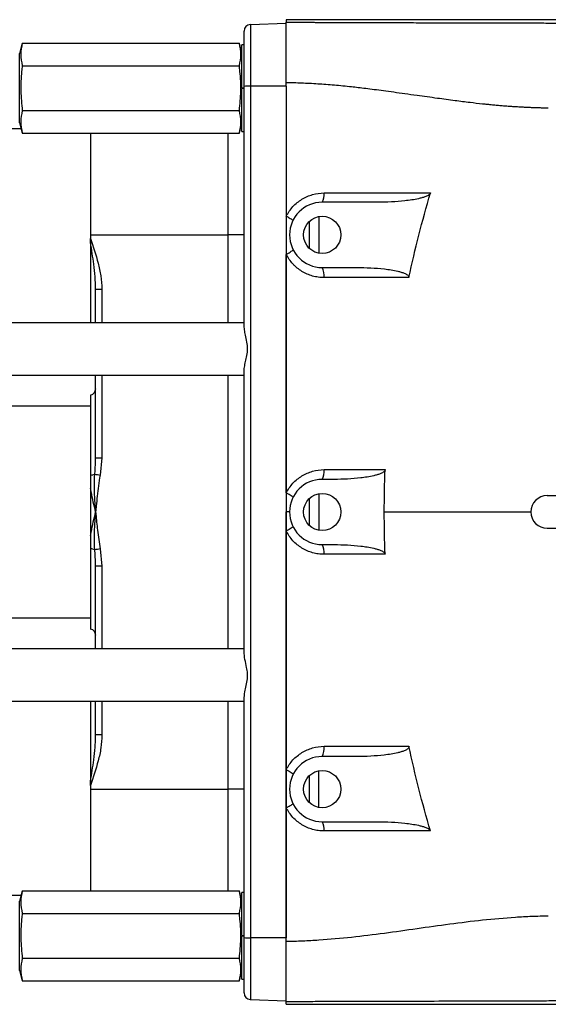
# Model space of a CAD drawing. Units: inches. Extents: x -71 to 57, y -31 to 39.
# Drawn here: x 0 to 7, y 21 to 33 of the extents above; entities that cross this region are included whole.
import ezdxf

# ---------------------------------------------------------------- set-up
doc = ezdxf.new("R2010")
doc.units = ezdxf.units.IN
doc.header["$MEASUREMENT"] = 0

msp = doc.modelspace()

# ---------------------------------------------------------------- linework, layer by layer
at = {"color": 7, "linetype": 'Continuous', "lineweight": 25}
for p, q in [((6.986, 33.329), (3.561, 33.329)), ((3.561, 33.329), (3.561, 33.299)), ((3.051, 32.524), (3.051, 33.192)), ((3.127, 33.271), (3.561, 33.286)), ((3.127, 33.271), (3.127, 32.526)), ((3.561, 32.527), (3.561, 33.286)), ((0.374, 33.045), (0.342, 32.92)), ((0.374, 33.045), (2.994, 33.045)), ((3.025, 32.92), (2.994, 33.045)), ((3.051, 33.025), (3.025, 33.025)), ((3.025, 32.506), (3.025, 33.025)), ((0.342, 32.085), (0.342, 32.92)), ((0.374, 32.774), (2.994, 32.774)), ((3.025, 32.506), (3.051, 32.506)), ((3.051, 32.5), (3.025, 32.5)), ((3.025, 31.98), (3.025, 32.5)), ((3.051, 29.649), (3.051, 32.524)), ((3.561, 32.527), (3.127, 32.526)), ((3.127, 32.526), (3.127, 22.243)), ((3.561, 32.527), (3.561, 22.242)), ((0.374, 32.231), (2.994, 32.231)), ((0.361, 32.011), (-2.463, 32.011)), ((0.342, 32.085), (0.374, 31.96)), ((2.994, 31.96), (3.025, 32.085)), ((0.374, 31.96), (2.994, 31.96)), ((1.198, 31.96), (1.198, 30.731)), ((3.025, 31.98), (3.051, 31.98)), ((4.664, 31.125), (3.994, 31.125)), ((3.836, 30.892), (3.836, 30.57)), ((1.198, 30.731), (2.861, 30.731)), ((1.198, 30.731), (1.198, 30.687)), ((1.198, 30.638), (1.198, 30.687)), ((3.051, 30.731), (2.861, 30.731)), ((1.198, 30.638), (1.198, 29.668)), ((3.994, 30.337), (4.415, 30.337)), ((1.259, 30.075), (1.335, 30.075)), ((1.259, 29.668), (1.259, 30.075)), ((3.051, 29.668), (-3.309, 29.668)), ((-3.309, 29.038), (3.051, 29.038)), ((1.259, 28.04), (1.259, 29.038)), ((3.051, 25.699), (3.051, 29.07)), ((1.198, 28.798), (1.198, 27.83)), ((1.198, 28.664), (-2.463, 28.664)), ((1.259, 28.012), (1.259, 28.04)), ((1.259, 28.04), (1.335, 28.04)), ((1.335, 28.04), (1.313, 27.829)), ((1.198, 27.83), (1.198, 27.668)), ((4.138, 27.778), (3.994, 27.778)), ((1.198, 27.668), (1.198, 27.102)), ((3.836, 27.546), (3.836, 27.223)), ((8.285, 27.581), (6.71, 27.581)), ((6.71, 27.188), (8.285, 27.188)), ((1.198, 27.102), (1.198, 26.939)), ((3.994, 26.991), (4.138, 26.991)), ((1.198, 26.939), (1.198, 25.971)), ((1.313, 26.94), (1.335, 26.729)), ((1.335, 26.729), (1.259, 26.729)), ((1.259, 25.731), (1.259, 26.729)), ((-2.463, 26.105), (1.198, 26.105)), ((3.051, 25.731), (-3.309, 25.731)), ((-3.309, 25.101), (3.051, 25.101)), ((1.198, 25.101), (1.198, 24.132)), ((1.259, 24.694), (1.259, 25.101)), ((3.051, 22.245), (3.051, 25.12)), ((1.258, 24.668), (1.259, 24.694)), ((1.335, 24.694), (1.259, 24.694)), ((4.415, 24.432), (3.994, 24.432)), ((3.836, 24.199), (3.836, 23.877)), ((1.198, 24.082), (1.198, 24.132)), ((1.198, 24.082), (1.198, 24.038)), ((1.198, 24.038), (2.861, 24.038)), ((1.198, 24.038), (1.198, 22.809)), ((3.051, 24.038), (2.861, 24.038)), ((3.994, 23.644), (4.664, 23.644)), ((-2.463, 22.759), (0.361, 22.759)), ((0.374, 22.809), (0.342, 22.684)), ((0.374, 22.809), (2.994, 22.809)), ((3.025, 22.684), (2.994, 22.809)), ((3.051, 22.789), (3.025, 22.789)), ((3.025, 22.269), (3.025, 22.789)), ((0.342, 21.849), (0.342, 22.684)), ((0.374, 22.538), (2.994, 22.538)), ((3.025, 22.269), (3.051, 22.269)), ((3.051, 22.263), (3.025, 22.263)), ((3.025, 21.744), (3.025, 22.263)), ((3.051, 21.577), (3.051, 22.245)), ((3.561, 22.242), (3.127, 22.243)), ((3.127, 22.243), (3.127, 21.498)), ((3.561, 21.483), (3.561, 22.242)), ((0.374, 21.995), (2.994, 21.995)), ((0.342, 21.849), (0.374, 21.724)), ((2.994, 21.724), (3.025, 21.849)), ((0.374, 21.724), (2.994, 21.724)), ((3.025, 21.744), (3.051, 21.744)), ((3.127, 21.498), (3.561, 21.483)), ((3.561, 21.44), (3.561, 21.47)), ((3.561, 21.44), (6.986, 21.44))]:
    msp.add_line(p, q, dxfattribs=at)
at = {"color": 8, "linetype": 'Continuous', "lineweight": 25}
for p, q in [((2.861, 30.731), (2.861, 31.96)), ((3.954, 30.953), (3.954, 30.509)), ((2.861, 29.668), (2.861, 30.731)), ((1.335, 30.075), (1.335, 29.668)), ((1.335, 29.038), (1.335, 28.04)), ((2.861, 25.731), (2.861, 29.038)), ((3.954, 27.606), (3.954, 27.163)), ((1.335, 26.729), (1.335, 25.731)), ((1.335, 25.101), (1.335, 24.694)), ((2.861, 24.038), (2.861, 25.101)), ((3.954, 23.816), (3.954, 24.26)), ((2.861, 22.809), (2.861, 24.038))]:
    msp.add_line(p, q, dxfattribs=at)
at = {"color": 7, "linetype": 'Continuous', "lineweight": 25}
for centre in [(3.994, 30.731), (3.994, 27.385), (3.994, 24.038)]:
    msp.add_circle(centre, 0.225, dxfattribs=at)
for centre, radius, start, end in [((3.129, 33.192), 0.0787, 92, 180), ((3.108, 31.914), 0.613, 88.2656, 95.38), ((3.86, 31.211), 0.159, 327.1656, 9.3053), ((3.994, 30.731), 0.394, 90, 270), ((3.842, 30.245), 0.177, 350.1126, 31.3885), ((1.181, 28.874), 0.0787, 283.0617, 0), ((1.194, 27.966), 0.135, 272.0746, 293.7963), ((2.576, 34.412), 6.703, 258.5718, 259.1363), ((3.851, 27.868), 0.168, 327.9102, 9.597), ((3.994, 27.385), 0.394, 90, 270), ((6.71, 27.385), 0.197, 90, 270), ((3.851, 26.902), 0.168, 350.403, 32.0898), ((1.194, 26.804), 0.135, 66.2037, 87.9254), ((2.576, 20.357), 6.703, 100.8637, 101.4282), ((1.181, 25.895), 0.0787, 0, 76.9383), ((3.842, 24.524), 0.177, 328.6115, 9.8874), ((3.994, 24.038), 0.394, 90, 270), ((3.86, 23.558), 0.159, 350.6947, 32.8344), ((3.108, 22.855), 0.613, 264.62, 271.7344), ((3.129, 21.577), 0.0787, 180, 268)]:
    msp.add_arc(centre, radius, start, end, dxfattribs=at)
for points, knots in [([(3.561, 32.568), (3.561, 32.574), (3.561, 32.586), (3.561, 32.605), (3.561, 32.623), (3.561, 32.641), (3.561, 32.659), (3.561, 32.677), (3.561, 32.694), (3.561, 32.712), (3.561, 32.729), (3.561, 32.747), (3.561, 32.764), (3.561, 32.781), (3.561, 32.798), (3.561, 32.815), (3.561, 32.832), (3.561, 32.873), (3.561, 32.935), (3.561, 33.014), (3.561, 33.096), (3.561, 33.176), (3.561, 33.227), (3.561, 33.253), (3.561, 33.264), (3.561, 33.274), (3.561, 33.283), (3.561, 33.289), (3.561, 33.294), (3.561, 33.298), (3.561, 33.299), (3.561, 33.299)], [0, 0, 0, 0, 0.015753, 0.031449, 0.047097, 0.062705, 0.078283, 0.093838, 0.109379, 0.124916, 0.140458, 0.156012, 0.171588, 0.187196, 0.202842, 0.218537, 0.234288, 0.250105, 0.333399, 0.416255, 0.499962, 0.624529, 0.749543, 0.781023, 0.812327, 0.843519, 0.87466, 0.905816, 0.937049, 0.968423, 1, 1, 1, 1]), ([(3.561, 33.299), (3.585, 33.299), (3.631, 33.299), (3.7, 33.299), (3.764, 33.298), (3.825, 33.298), (3.883, 33.298), (3.937, 33.297), (4.006, 33.297), (4.093, 33.297), (4.199, 33.296), (4.308, 33.296), (4.441, 33.295), (4.606, 33.295), (4.81, 33.294), (5.042, 33.294), (5.256, 33.293), (5.434, 33.293), (5.554, 33.293), (5.641, 33.293), (5.696, 33.293), (5.744, 33.292), (5.797, 33.292), (5.865, 33.292), (5.929, 33.292), (5.991, 33.292), (6.051, 33.292), (6.108, 33.292), (6.22, 33.291), (6.382, 33.291), (6.591, 33.29), (6.803, 33.289), (6.945, 33.288), (7.024, 33.288)], [0, 0, 0, 0, 0.021071, 0.041073, 0.060008, 0.077877, 0.09468, 0.110418, 0.125093, 0.154912, 0.185673, 0.21738, 0.250041, 0.300828, 0.359541, 0.426192, 0.500787, 0.544593, 0.579034, 0.60411, 0.61982, 0.626164, 0.646213, 0.665532, 0.684121, 0.701982, 0.719113, 0.735516, 0.75119, 0.815897, 0.87574, 0.931748, 1, 1, 1, 1]), ([(0.374, 33.045), (0.365, 33.001), (0.346, 32.91), (0.365, 32.82), (0.374, 32.774)], [0, 0, 0, 0, 0.4958323, 1, 1, 1, 1]), ([(2.994, 32.774), (3.003, 32.819), (3.021, 32.909), (3.003, 33), (2.994, 33.045)], [0, 0, 0, 0, 0.4958323, 1, 1, 1, 1]), ([(0.374, 32.774), (0.371, 32.751), (0.359, 32.65), (0.35, 32.468), (0.366, 32.311), (0.374, 32.231)], [0, 0, 0, 0, 0.126935, 0.560499, 1, 1, 1, 1]), ([(2.994, 32.231), (3.002, 32.31), (3.018, 32.467), (3.008, 32.649), (2.996, 32.751), (2.994, 32.774)], [0, 0, 0, 0, 0.433744, 0.873065, 1, 1, 1, 1]), ([(6.724, 32.262), (6.706, 32.262), (6.67, 32.262), (6.616, 32.264), (6.562, 32.265), (6.507, 32.267), (6.451, 32.27), (6.395, 32.273), (6.339, 32.276), (6.282, 32.28), (6.225, 32.284), (6.167, 32.288), (6.108, 32.293), (6.049, 32.299), (5.99, 32.305), (5.9, 32.314), (5.769, 32.329), (5.587, 32.352), (5.374, 32.381), (5.172, 32.409), (4.996, 32.434), (4.861, 32.452), (4.737, 32.469), (4.625, 32.484), (4.523, 32.497), (4.433, 32.508), (4.341, 32.518), (4.245, 32.528), (4.142, 32.538), (4.04, 32.546), (3.941, 32.553), (3.843, 32.559), (3.747, 32.563), (3.653, 32.566), (3.591, 32.567), (3.561, 32.568)], [0, 0, 0, 0, 0.016732, 0.033626, 0.050684, 0.067906, 0.085294, 0.102848, 0.120568, 0.138457, 0.156514, 0.174741, 0.193138, 0.211707, 0.230446, 0.249359, 0.29682, 0.354412, 0.422144, 0.50002, 0.546484, 0.589396, 0.628757, 0.664565, 0.696822, 0.725527, 0.750681, 0.783987, 0.816674, 0.848744, 0.880203, 0.911054, 0.9413, 0.970947, 1, 1, 1, 1]), ([(0.374, 32.231), (0.365, 32.187), (0.346, 32.096), (0.365, 32.006), (0.374, 31.96)], [0, 0, 0, 0, 0.4958323, 1, 1, 1, 1]), ([(2.994, 31.96), (3.003, 32.005), (3.021, 32.095), (3.003, 32.186), (2.994, 32.231)], [0, 0, 0, 0, 0.495832, 1, 1, 1, 1]), ([(3.561, 30.956), (3.571, 30.977), (3.584, 30.997), (3.611, 31.036), (3.625, 31.055), (3.657, 31.089), (3.674, 31.106), (3.711, 31.136), (3.73, 31.149), (3.77, 31.174), (3.791, 31.185), (3.834, 31.203), (3.856, 31.211), (3.924, 31.23), (3.97, 31.237), (4.017, 31.237)], [0, 0, 0, 0, 0.125, 0.125, 0.25, 0.25, 0.375, 0.375, 0.5, 0.5, 0.625, 0.625, 0.75, 0.75, 1, 1, 1, 1]), ([(5.301, 31.237), (5.299, 31.23), (5.295, 31.224), (5.284, 31.215), (5.278, 31.211), (5.261, 31.201), (5.248, 31.195), (5.222, 31.186), (5.209, 31.182), (5.182, 31.174), (5.169, 31.171), (5.129, 31.162), (5.102, 31.157), (5.048, 31.149), (5.02, 31.145), (4.938, 31.136), (4.884, 31.132), (4.774, 31.126), (4.719, 31.125), (4.664, 31.125)], [0, 0, 0, 0, 0.03125, 0.03125, 0.0625, 0.0625, 0.125, 0.125, 0.1875, 0.1875, 0.25, 0.25, 0.375, 0.375, 0.5, 0.5, 0.75, 0.75, 1, 1, 1, 1]), ([(3.561, 30.956), (3.572, 30.95), (3.584, 30.944), (3.604, 30.933), (3.613, 30.928), (3.627, 30.919), (3.633, 30.916), (3.641, 30.91), (3.642, 30.909), (3.642, 30.908)], [0, 0, 0, 0, 0.25, 0.25, 0.5, 0.5, 0.75, 0.75, 1, 1, 1, 1]), ([(3.561, 30.956), (3.561, 30.938), (3.561, 30.92), (3.561, 30.883), (3.561, 30.863), (3.561, 30.806), (3.561, 30.766), (3.561, 30.716), (3.561, 30.706), (3.561, 30.686), (3.561, 30.676), (3.561, 30.646), (3.561, 30.627), (3.561, 30.588), (3.561, 30.569), (3.561, 30.532), (3.561, 30.513), (3.561, 30.496)], [0, 0, 0, 0, 0.125, 0.125, 0.25, 0.25, 0.5, 0.5, 0.5625, 0.5625, 0.625, 0.625, 0.75, 0.75, 0.875, 0.875, 1, 1, 1, 1]), ([(1.198, 30.687), (1.231, 30.589), (1.28, 30.44), (1.326, 30.235), (1.332, 30.129), (1.335, 30.075)], [0, 0, 0, 0, 0.493433, 0.745106, 1, 1, 1, 1]), ([(1.259, 30.075), (1.258, 30.125), (1.255, 30.225), (1.233, 30.413), (1.212, 30.551), (1.198, 30.638)], [0, 0, 0, 0, 0.267614, 0.536977, 1, 1, 1, 1]), ([(3.561, 30.496), (3.573, 30.502), (3.584, 30.509), (3.605, 30.521), (3.614, 30.527), (3.629, 30.538), (3.635, 30.542), (3.642, 30.55), (3.643, 30.552), (3.642, 30.554)], [0, 0, 0, 0, 0.25, 0.25, 0.5, 0.5, 0.75, 0.75, 1, 1, 1, 1]), ([(3.561, 27.615), (3.561, 27.769), (3.561, 28.04), (3.561, 28.391), (3.561, 28.794), (3.561, 29.196), (3.561, 29.707), (3.561, 30.113), (3.561, 30.4), (3.561, 30.496)], [0.0100411, 0.0100411, 0.0100411, 0.0100411, 0.0303647, 0.0463624, 0.0578171, 0.0859017, 0.1027471, 0.1304229, 0.1443301, 0.1443301, 0.1443301, 0.1443301]), ([(4.017, 30.215), (3.993, 30.215), (3.97, 30.216), (3.923, 30.223), (3.9, 30.228), (3.855, 30.24), (3.833, 30.248), (3.801, 30.262), (3.791, 30.267), (3.77, 30.278), (3.759, 30.284), (3.73, 30.302), (3.711, 30.316), (3.683, 30.338), (3.675, 30.346), (3.657, 30.362), (3.649, 30.371), (3.609, 30.414), (3.582, 30.453), (3.561, 30.496)], [0, 0, 0, 0, 0.125, 0.125, 0.25, 0.25, 0.375, 0.375, 0.4375, 0.4375, 0.5, 0.5, 0.625, 0.625, 0.6875, 0.6875, 0.75, 0.75, 1, 1, 1, 1]), ([(4.415, 30.337), (4.47, 30.337), (4.525, 30.336), (4.635, 30.33), (4.69, 30.326), (4.772, 30.316), (4.799, 30.312), (4.853, 30.304), (4.88, 30.298), (4.921, 30.289), (4.934, 30.285), (4.96, 30.277), (4.973, 30.273), (4.992, 30.265), (4.999, 30.262), (5.011, 30.256), (5.017, 30.253), (5.028, 30.244), (5.033, 30.24), (5.039, 30.231), (5.041, 30.228), (5.043, 30.222), (5.043, 30.218), (5.042, 30.215)], [0, 0, 0, 0, 0.25, 0.25, 0.5, 0.5, 0.625, 0.625, 0.75, 0.75, 0.8125, 0.8125, 0.875, 0.875, 0.90625, 0.90625, 0.9375, 0.9375, 0.96875, 0.96875, 0.984375, 0.984375, 1, 1, 1, 1]), ([(3.051, 29.07), (3.051, 29.071), (3.051, 29.092), (3.055, 29.135), (3.069, 29.203), (3.085, 29.275), (3.098, 29.355), (3.087, 29.438), (3.069, 29.515), (3.055, 29.586), (3.052, 29.628), (3.051, 29.649)], [0, 0, 0, 0, 0.003765, 0.1160114, 0.23096, 0.358572, 0.4885052, 0.6260944, 0.7688896, 0.8833067, 1, 1, 1, 1]), ([(1.259, 27.385), (1.259, 27.385), (1.259, 27.39), (1.256, 27.427), (1.25, 27.527), (1.241, 27.676), (1.246, 27.79), (1.248, 27.842)], [0, 0, 0, 0, 0.003344, 0.029282, 0.247237, 0.656597, 1, 1, 1, 1]), ([(1.313, 27.829), (1.306, 27.786), (1.286, 27.662), (1.272, 27.514), (1.262, 27.409), (1.259, 27.385), (1.259, 27.385)], [0, 0, 0, 0, 0.293097, 0.840324, 0.996666, 1, 1, 1, 1]), ([(3.561, 27.615), (3.571, 27.636), (3.584, 27.657), (3.611, 27.695), (3.625, 27.714), (3.657, 27.748), (3.674, 27.765), (3.711, 27.795), (3.73, 27.808), (3.77, 27.833), (3.791, 27.843), (3.834, 27.862), (3.856, 27.87), (3.924, 27.889), (3.97, 27.896), (4.017, 27.896)], [0, 0, 0, 0, 0.125, 0.125, 0.25, 0.25, 0.375, 0.375, 0.5, 0.5, 0.625, 0.625, 0.75, 0.75, 1, 1, 1, 1]), ([(4.754, 27.896), (4.754, 27.892), (4.753, 27.889), (4.75, 27.883), (4.748, 27.88), (4.741, 27.872), (4.736, 27.868), (4.724, 27.86), (4.718, 27.857), (4.706, 27.851), (4.7, 27.849), (4.681, 27.841), (4.669, 27.837), (4.643, 27.829), (4.63, 27.826), (4.591, 27.816), (4.564, 27.811), (4.512, 27.803), (4.485, 27.799), (4.406, 27.79), (4.352, 27.785), (4.245, 27.78), (4.192, 27.778), (4.138, 27.778)], [0, 0, 0, 0, 0.015625, 0.015625, 0.03125, 0.03125, 0.0625, 0.0625, 0.09375, 0.09375, 0.125, 0.125, 0.1875, 0.1875, 0.25, 0.25, 0.375, 0.375, 0.5, 0.5, 0.75, 0.75, 1, 1, 1, 1]), ([(1.259, 27.385), (1.259, 27.385), (1.24, 27.465), (1.217, 27.56), (1.201, 27.653), (1.198, 27.668)], [0, 0, 0, 0, 0.005122, 0.844892, 1, 1, 1, 1]), ([(3.642, 27.562), (3.643, 27.563), (3.641, 27.565), (3.634, 27.571), (3.628, 27.575), (3.613, 27.585), (3.604, 27.59), (3.584, 27.602), (3.573, 27.608), (3.561, 27.615)], [0, 0, 0, 0, 0.25, 0.25, 0.5, 0.5, 0.75, 0.75, 1, 1, 1, 1]), ([(3.561, 27.615), (3.561, 27.597), (3.561, 27.578), (3.561, 27.541), (3.561, 27.522), (3.561, 27.464), (3.561, 27.425), (3.561, 27.385)], [0, 0, 0, 0, 0.25, 0.25, 0.5, 0.5, 1, 1, 1, 1]), ([(1.198, 27.102), (1.201, 27.116), (1.217, 27.21), (1.24, 27.304), (1.259, 27.384), (1.259, 27.385)], [0, 0, 0, 0, 0.155108, 0.994878, 1, 1, 1, 1]), ([(1.248, 26.927), (1.246, 26.979), (1.241, 27.093), (1.25, 27.242), (1.256, 27.342), (1.259, 27.38), (1.259, 27.384), (1.259, 27.385)], [0, 0, 0, 0, 0.343403, 0.752763, 0.970718, 0.996656, 1, 1, 1, 1]), ([(1.259, 27.385), (1.259, 27.384), (1.26, 27.376), (1.267, 27.302), (1.281, 27.154), (1.302, 27.015), (1.313, 26.94)], [0, 0, 0, 0, 0.003334, 0.055787, 0.494521, 1, 1, 1, 1]), ([(3.6, 27.385), (3.6, 27.385), (3.597, 27.385), (3.583, 27.385), (3.573, 27.385), (3.561, 27.385)], [0, 0, 0, 0, 0.5, 0.5, 1, 1, 1, 1]), ([(3.561, 27.155), (3.561, 27.193), (3.561, 27.27), (3.561, 27.346), (3.561, 27.385)], [0, 0, 0, 0, 0.499978, 1, 1, 1, 1]), ([(3.642, 27.207), (3.643, 27.206), (3.641, 27.204), (3.634, 27.198), (3.628, 27.194), (3.613, 27.184), (3.604, 27.179), (3.584, 27.167), (3.573, 27.161), (3.561, 27.155)], [0, 0, 0, 0, 0.25, 0.25, 0.5, 0.5, 0.75, 0.75, 1, 1, 1, 1]), ([(3.561, 24.274), (3.561, 24.33), (3.561, 24.443), (3.561, 24.612), (3.561, 24.782), (3.561, 24.951), (3.561, 25.12), (3.561, 25.29), (3.561, 25.459), (3.561, 25.629), (3.561, 25.798), (3.561, 25.968), (3.561, 26.137), (3.561, 26.307), (3.561, 26.476), (3.561, 26.646), (3.561, 26.815), (3.561, 26.985), (3.561, 27.098), (3.561, 27.155)], [0, 0, 0, 0, 0.058795, 0.117592, 0.176391, 0.235193, 0.293997, 0.352805, 0.411617, 0.470432, 0.529251, 0.588075, 0.646904, 0.705739, 0.764578, 0.823424, 0.882276, 0.941135, 1, 1, 1, 1]), ([(4.017, 26.874), (3.993, 26.874), (3.97, 26.875), (3.923, 26.882), (3.901, 26.886), (3.856, 26.899), (3.834, 26.907), (3.802, 26.921), (3.791, 26.926), (3.77, 26.937), (3.76, 26.943), (3.73, 26.961), (3.711, 26.975), (3.674, 27.005), (3.657, 27.021), (3.609, 27.073), (3.582, 27.112), (3.561, 27.155)], [0, 0, 0, 0, 0.125, 0.125, 0.25, 0.25, 0.375, 0.375, 0.4375, 0.4375, 0.5, 0.5, 0.625, 0.625, 0.75, 0.75, 1, 1, 1, 1]), ([(4.138, 26.991), (4.192, 26.991), (4.245, 26.99), (4.352, 26.984), (4.406, 26.98), (4.486, 26.97), (4.512, 26.966), (4.565, 26.958), (4.592, 26.953), (4.631, 26.943), (4.644, 26.94), (4.669, 26.932), (4.682, 26.928), (4.707, 26.918), (4.719, 26.912), (4.736, 26.901), (4.741, 26.897), (4.748, 26.889), (4.75, 26.886), (4.753, 26.88), (4.754, 26.877), (4.754, 26.874)], [0, 0, 0, 0, 0.25, 0.25, 0.5, 0.5, 0.625, 0.625, 0.75, 0.75, 0.8125, 0.8125, 0.875, 0.875, 0.9375, 0.9375, 0.96875, 0.96875, 0.984375, 0.984375, 1, 1, 1, 1]), ([(1.259, 26.729), (1.258, 26.78), (1.256, 26.846), (1.25, 26.913), (1.248, 26.927)], [0, 0, 0, 0, 0.778546, 1, 1, 1, 1]), ([(3.051, 25.12), (3.053, 25.15), (3.058, 25.206), (3.078, 25.29), (3.094, 25.365), (3.095, 25.439), (3.081, 25.517), (3.059, 25.605), (3.053, 25.667), (3.051, 25.699)], [0, 0, 0, 0, 0.167446, 0.302022, 0.438743, 0.548293, 0.662631, 0.828769, 1, 1, 1, 1]), ([(1.335, 24.694), (1.332, 24.641), (1.327, 24.535), (1.28, 24.33), (1.231, 24.18), (1.198, 24.082)], [0, 0, 0, 0, 0.251051, 0.506569, 1, 1, 1, 1]), ([(3.561, 24.274), (3.571, 24.295), (3.584, 24.315), (3.611, 24.354), (3.625, 24.373), (3.657, 24.407), (3.674, 24.423), (3.711, 24.453), (3.73, 24.467), (3.77, 24.491), (3.791, 24.502), (3.833, 24.521), (3.856, 24.529), (3.924, 24.548), (3.97, 24.555), (4.017, 24.555)], [0, 0, 0, 0, 0.125, 0.125, 0.25, 0.25, 0.375, 0.375, 0.5, 0.5, 0.625, 0.625, 0.75, 0.75, 1, 1, 1, 1]), ([(5.042, 24.555), (5.043, 24.551), (5.043, 24.548), (5.041, 24.541), (5.039, 24.538), (5.035, 24.532), (5.033, 24.529), (5.028, 24.525), (5.025, 24.522), (5.016, 24.516), (5.01, 24.513), (4.998, 24.507), (4.992, 24.504), (4.973, 24.496), (4.96, 24.492), (4.933, 24.484), (4.92, 24.48), (4.88, 24.471), (4.853, 24.466), (4.799, 24.457), (4.771, 24.453), (4.69, 24.443), (4.635, 24.439), (4.525, 24.433), (4.47, 24.432), (4.415, 24.432)], [0, 0, 0, 0, 0.015625, 0.015625, 0.03125, 0.03125, 0.046875, 0.046875, 0.0625, 0.0625, 0.09375, 0.09375, 0.125, 0.125, 0.1875, 0.1875, 0.25, 0.25, 0.375, 0.375, 0.5, 0.5, 0.75, 0.75, 1, 1, 1, 1]), ([(3.561, 24.274), (3.573, 24.267), (3.584, 24.261), (3.605, 24.248), (3.614, 24.242), (3.629, 24.232), (3.635, 24.227), (3.642, 24.22), (3.643, 24.217), (3.642, 24.215)], [0, 0, 0, 0, 0.25, 0.25, 0.5, 0.5, 0.75, 0.75, 1, 1, 1, 1]), ([(3.561, 23.814), (3.561, 23.865), (3.561, 23.967), (3.561, 24.12), (3.561, 24.222), (3.561, 24.274)], [0, 0, 0, 0, 0.333328, 0.666661, 1, 1, 1, 1]), ([(3.561, 23.814), (3.572, 23.82), (3.584, 23.826), (3.604, 23.837), (3.613, 23.842), (3.627, 23.85), (3.633, 23.854), (3.641, 23.859), (3.642, 23.86), (3.642, 23.861)], [0, 0, 0, 0, 0.25, 0.25, 0.5, 0.5, 0.75, 0.75, 1, 1, 1, 1]), ([(3.561, 22.245), (3.561, 22.297), (3.561, 22.402), (3.561, 22.558), (3.561, 22.715), (3.561, 22.872), (3.561, 23.029), (3.561, 23.186), (3.561, 23.343), (3.561, 23.5), (3.561, 23.657), (3.561, 23.761), (3.561, 23.814)], [0, 0, 0, 0, 0.10001, 0.200016, 0.300019, 0.40002, 0.500019, 0.600016, 0.700012, 0.800008, 0.900004, 1, 1, 1, 1]), ([(4.017, 23.533), (3.994, 23.533), (3.97, 23.534), (3.924, 23.541), (3.901, 23.545), (3.856, 23.558), (3.834, 23.566), (3.802, 23.58), (3.791, 23.585), (3.77, 23.596), (3.76, 23.602), (3.73, 23.62), (3.711, 23.634), (3.675, 23.664), (3.657, 23.68), (3.625, 23.715), (3.61, 23.733), (3.584, 23.772), (3.571, 23.792), (3.561, 23.814)], [0, 0, 0, 0, 0.125, 0.125, 0.25, 0.25, 0.375, 0.375, 0.4375, 0.4375, 0.5, 0.5, 0.625, 0.625, 0.75, 0.75, 0.875, 0.875, 1, 1, 1, 1]), ([(4.664, 23.644), (4.719, 23.644), (4.774, 23.643), (4.884, 23.638), (4.939, 23.633), (5.021, 23.624), (5.048, 23.62), (5.102, 23.612), (5.129, 23.607), (5.169, 23.598), (5.183, 23.595), (5.209, 23.587), (5.222, 23.583), (5.248, 23.574), (5.261, 23.568), (5.279, 23.558), (5.285, 23.554), (5.292, 23.547), (5.295, 23.545), (5.299, 23.539), (5.3, 23.536), (5.301, 23.533)], [0, 0, 0, 0, 0.25, 0.25, 0.5, 0.5, 0.625, 0.625, 0.75, 0.75, 0.8125, 0.8125, 0.875, 0.875, 0.9375, 0.9375, 0.96875, 0.96875, 0.984375, 0.984375, 1, 1, 1, 1]), ([(0.374, 22.809), (0.365, 22.764), (0.346, 22.674), (0.365, 22.583), (0.374, 22.538)], [0, 0, 0, 0, 0.495832, 1, 1, 1, 1]), ([(2.994, 22.538), (3.003, 22.583), (3.021, 22.673), (3.003, 22.764), (2.994, 22.809)], [0, 0, 0, 0, 0.495832, 1, 1, 1, 1]), ([(0.374, 22.538), (0.371, 22.515), (0.359, 22.414), (0.35, 22.232), (0.366, 22.075), (0.374, 21.995)], [0, 0, 0, 0, 0.126935, 0.560499, 1, 1, 1, 1]), ([(2.994, 21.995), (3.002, 22.073), (3.018, 22.231), (3.008, 22.413), (2.996, 22.515), (2.994, 22.538)], [0, 0, 0, 0, 0.433744, 0.873065, 1, 1, 1, 1]), ([(3.561, 22.201), (3.626, 22.202), (3.692, 22.204), (3.824, 22.209), (3.889, 22.213), (4.087, 22.226), (4.218, 22.238), (4.613, 22.281), (4.876, 22.318), (5.402, 22.393), (5.666, 22.43), (6.062, 22.473), (6.194, 22.484), (6.393, 22.497), (6.459, 22.501), (6.591, 22.506), (6.657, 22.507), (6.724, 22.508)], [0, 0, 0, 0, 0.0625, 0.0625, 0.125, 0.125, 0.25, 0.25, 0.5, 0.5, 0.75, 0.75, 0.875, 0.875, 0.9375, 0.9375, 1, 1, 1, 1]), ([(3.561, 21.47), (3.561, 21.47), (3.561, 21.47), (3.561, 21.473), (3.561, 21.479), (3.561, 21.496), (3.561, 21.528), (3.561, 21.574), (3.561, 21.628), (3.561, 21.683), (3.561, 21.74), (3.561, 21.798), (3.561, 21.858), (3.561, 21.909), (3.561, 21.95), (3.561, 21.981), (3.561, 22.012), (3.561, 22.043), (3.561, 22.075), (3.561, 22.106), (3.561, 22.138), (3.561, 22.17), (3.561, 22.191), (3.561, 22.201)], [0, 0, 0, 0, 0.009758, 0.038695, 0.087614, 0.157715, 0.250333, 0.34347, 0.427019, 0.500062, 0.565706, 0.629378, 0.690851, 0.749948, 0.778348, 0.806647, 0.834821, 0.862848, 0.890704, 0.918368, 0.945819, 0.973035, 1, 1, 1, 1]), ([(0.374, 21.995), (0.365, 21.95), (0.346, 21.86), (0.365, 21.769), (0.374, 21.724)], [0, 0, 0, 0, 0.4958323, 1, 1, 1, 1]), ([(2.994, 21.724), (3.003, 21.769), (3.021, 21.859), (3.003, 21.95), (2.994, 21.995)], [0, 0, 0, 0, 0.495832, 1, 1, 1, 1]), ([(7.024, 21.481), (6.952, 21.481), (6.881, 21.48), (6.738, 21.48), (6.667, 21.479), (6.452, 21.478), (6.308, 21.478), (5.874, 21.477), (5.583, 21.476), (5.001, 21.475), (4.71, 21.475), (4.276, 21.473), (4.132, 21.473), (3.917, 21.472), (3.846, 21.471), (3.703, 21.471), (3.632, 21.47), (3.561, 21.47)], [0, 0, 0, 0, 0.0625, 0.0625, 0.125, 0.125, 0.25, 0.25, 0.5, 0.5, 0.75, 0.75, 0.875, 0.875, 0.9375, 0.9375, 1, 1, 1, 1])]:
    msp.add_open_spline(points, degree=3, knots=knots, dxfattribs=at)
for points in [[(4.017, 31.237), (4.444, 31.237), (4.873, 31.237), (5.301, 31.237)], [(5.042, 30.215), (5.115, 30.559), (5.202, 30.899), (5.301, 31.237)], [(5.042, 30.215), (4.7, 30.215), (4.358, 30.215), (4.017, 30.215)], [(4.017, 27.896), (4.262, 27.896), (4.508, 27.896), (4.754, 27.896)], [(4.744, 27.385), (4.744, 27.555), (4.747, 27.725), (4.754, 27.896)], [(4.754, 26.874), (4.747, 27.044), (4.744, 27.214), (4.744, 27.385)], [(4.754, 26.874), (4.508, 26.874), (4.262, 26.874), (4.017, 26.874)], [(4.017, 24.555), (4.358, 24.555), (4.7, 24.555), (5.042, 24.555)], [(5.301, 23.533), (5.202, 23.87), (5.115, 24.211), (5.042, 24.555)], [(5.301, 23.533), (4.873, 23.533), (4.444, 23.533), (4.017, 23.533)]]:
    msp.add_open_spline(points, degree=3, dxfattribs=at)
at = {"color": 8, "linetype": 'Continuous', "lineweight": 25}
for points, knots in [([(1.248, 27.842), (1.253, 27.893), (1.258, 27.95), (1.259, 28.007), (1.259, 28.012)], [0, 0, 0, 0, 0.906753, 1, 1, 1, 1]), ([(4.744, 27.385), (5.132, 27.385), (5.721, 27.385), (6.312, 27.385), (6.515, 27.385)], [0, 0, 0, 0, 0.658003, 1, 1, 1, 1]), ([(1.198, 24.132), (1.212, 24.219), (1.233, 24.356), (1.254, 24.535), (1.257, 24.626), (1.258, 24.668)], [0, 0, 0, 0, 0.485434, 0.766185, 1, 1, 1, 1])]:
    msp.add_open_spline(points, degree=3, knots=knots, dxfattribs=at)

doc.saveas('drawing.dxf')
